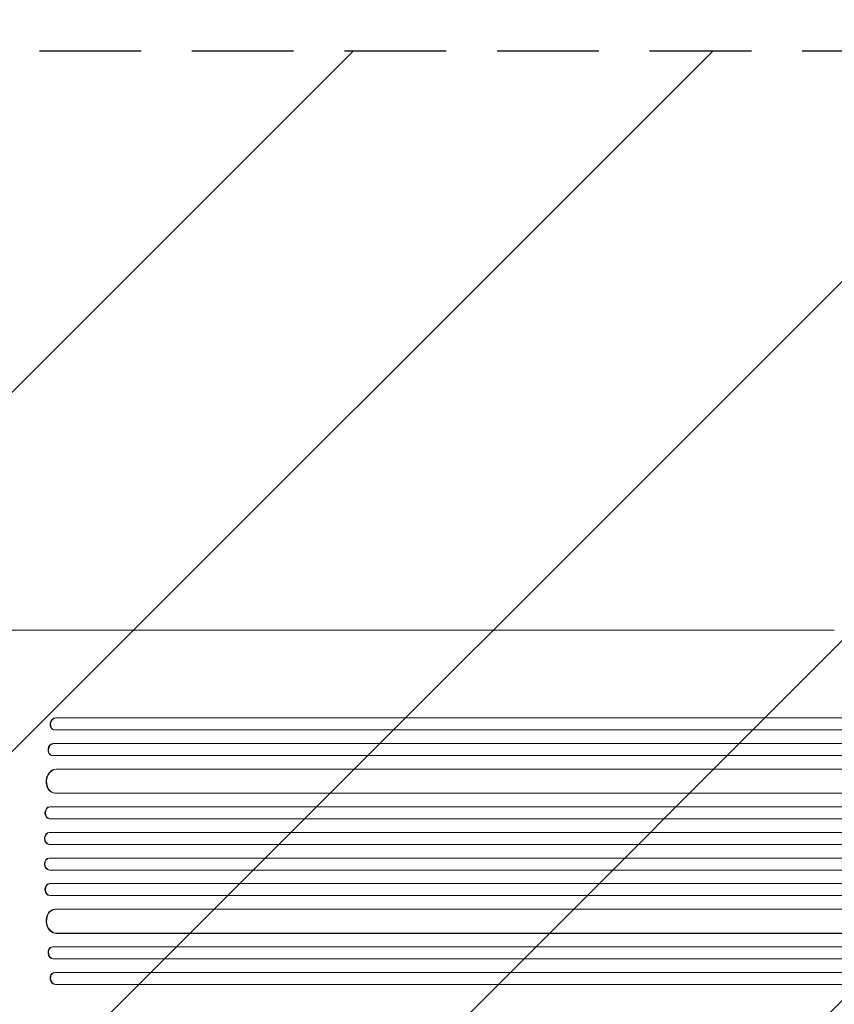
# Model space of a CAD drawing. Units: millimetres. Extents: x -6280 to 5454, y -4653 to 3093.
# Drawn here: x 2022 to 3039, y 350 to 1580 of the extents above; entities that cross this region are included whole.
import ezdxf

# ---------------------------------------------------------------- set-up
doc = ezdxf.new("R2010")
doc.units = ezdxf.units.MM
doc.header["$LTSCALE"] = 20
doc.linetypes.add('HIDDEN', pattern=[9.525, 6.35, -3.175])
for name, color, linetype in [('2d', 230, 'Continuous'), ('AS-Free_Space', 31, 'HIDDEN'), ('AS-Free_Space_Hatch', 31, 'HIDDEN')]:
    doc.layers.add(name, color=color, linetype=linetype)

msp = doc.modelspace()

# ---------------------------------------------------------------- hatches: boundary and pattern name
at = {"layer": 'AS-Free_Space_Hatch'}
h = msp.add_hatch(dxfattribs=at)
h.set_pattern_fill('ANSI31', color=256, scale=100)
h.paths.add_polyline_path([(-2938.1, 1749), (-4779.8, 1749, 0.414214), (-5779.8, 749), (-5779.8, 333, 0.414214), (-4779.8, -667), (-2938.1, -667, 0.414214), (-1938.1, 333), (-1938.1, 749, 0.414214)])
h.paths.add_polyline_path([(882.5, 1573, 1), (-117.5, 1573, 1)])
h.paths.add_polyline_path([(4954.1, 541, 0.414214), (3954.1, 1541), (1856.1, 1541, 0.414214), (856.1, 541, 0.414214), (1856.1, -459), (3954.1, -459, 0.414214)])

# ---------------------------------------------------------------- linework, layer by layer
at = {"layer": '2d', "lineweight": 0}
for p, q in [((3039.2, 817), (2146.6, 817)), ((2066.6, 707.6), (2067.2, 707.5)), ((2066.6, 707.6), (2067.2, 707.5)), ((2066.6, 707.6), (2066.6, 707.6)), ((2066.6, 707.6), (3695.2, 707.6)), ((2067.2, 707.5), (2067.2, 707.5)), ((2067.2, 707.5), (3695.2, 707.5)), ((2064.2, 692.8), (2064.8, 692.6)), ((2065.7, 692.5), (3695.4, 692.5)), ((2063.9, 675.6), (2064.5, 675.5)), ((2063.9, 675.6), (2064.5, 675.5)), ((2063.9, 675.6), (2063.9, 675.6)), ((2063.9, 675.6), (3704.8, 675.6)), ((2064.5, 675.5), (2064.5, 675.5)), ((2064.5, 675.5), (3704.8, 675.5)), ((2061.9, 660.7), (2062.5, 660.6)), ((2063.2, 660.5), (3704.9, 660.5)), ((2067.6, 643.6), (2067.6, 643.6)), ((2067.6, 643.6), (2068.3, 643.5)), ((2067.6, 643.6), (2068.3, 643.5)), ((2067.6, 643.6), (3706, 643.6)), ((2068.3, 643.5), (2068.3, 643.5)), ((2068.3, 643.5), (3706, 643.5)), ((2065, 613.6), (2065.6, 613.6)), ((2066.4, 613.5), (3706.4, 613.5)), ((2059.6, 596.5), (2060.2, 596.5)), ((2059.6, 596.5), (2060.2, 596.5)), ((2059.6, 596.5), (2059.6, 596.5)), ((2059.6, 596.5), (3718.9, 596.5)), ((2060.2, 596.5), (2060.2, 596.5)), ((2060.2, 596.5), (3718.9, 596.5)), ((2058.9, 581.6), (2059.5, 581.5)), ((2059.7, 581.5), (3719, 581.5)), ((2058.9, 564.5), (2059.5, 564.5)), ((2058.9, 564.5), (2059.5, 564.5)), ((2058.9, 564.5), (2058.9, 564.5)), ((2058.9, 564.5), (3720.9, 564.5)), ((2059.5, 564.5), (2059.5, 564.5)), ((2059.5, 564.5), (3721, 564.5)), ((2058.7, 549.5), (2059.3, 549.5)), ((2059.3, 549.5), (3721, 549.5)), ((2059.3, 532.5), (2058.7, 532.5)), ((2059.3, 532.5), (3721, 532.5)), ((2058.9, 517.5), (2059.5, 517.5)), ((2058.9, 517.5), (2058.9, 517.5)), ((2058.9, 517.5), (2059.5, 517.5)), ((2058.9, 517.5), (3720.9, 517.5)), ((2059.5, 517.5), (2059.5, 517.5)), ((2059.5, 517.5), (3721, 517.5)), ((2059.5, 500.5), (2058.9, 500.4)), ((2059.7, 500.5), (3719, 500.5)), ((2059.6, 485.5), (2060.2, 485.5)), ((2059.6, 485.5), (2059.6, 485.5)), ((2059.6, 485.5), (2060.2, 485.5)), ((2059.6, 485.5), (3718.9, 485.5)), ((2060.2, 485.5), (2060.2, 485.5)), ((2060.2, 485.5), (3718.9, 485.5)), ((2065.6, 468.4), (2065, 468.4)), ((2066.4, 468.5), (3706.4, 468.5)), ((2067.6, 438.4), (2068.3, 438.5)), ((2067.6, 438.4), (2068.3, 438.5)), ((2067.6, 438.4), (2067.6, 438.4)), ((2067.6, 438.4), (3706, 438.4)), ((2068.3, 438.5), (2068.3, 438.5)), ((2068.3, 438.5), (3706, 438.5)), ((2062.5, 421.4), (2061.9, 421.3)), ((2063.2, 421.5), (3704.9, 421.5)), ((2063.9, 406.4), (2064.5, 406.5)), ((2063.9, 406.4), (2064.5, 406.5)), ((2063.9, 406.4), (2063.9, 406.4)), ((2063.9, 406.4), (3704.8, 406.4)), ((2064.5, 406.5), (2064.5, 406.5)), ((2064.5, 406.5), (3704.8, 406.5)), ((2064.8, 389.4), (2064.2, 389.2)), ((2065.7, 389.5), (3695.4, 389.5)), ((2066.6, 374.4), (2067.2, 374.5)), ((2067.2, 374.5), (2066.6, 374.4)), ((2066.6, 374.4), (2066.6, 374.4)), ((2066.6, 374.4), (3695.2, 374.4)), ((2067.2, 374.5), (2067.2, 374.5)), ((2067.2, 374.5), (3695.2, 374.5))]:
    msp.add_line(p, q, dxfattribs=at)
at = {"layer": '2d', "lineweight": 0, "extrusion": (0, 0, -1)}
for centre, major_axis, ratio, start_param, end_param in [((2066, 700.1), (-1.75, -7.37), 0.779704, 0, 2.958321), ((2063.3, 668.1), (-1.4, -7.42), 0.782722, 0, 2.994613), ((2066.9, 628.6), (-1.9, -14.9), 0.785504, 0, 3.039936), ((2059.4, 589), (-0.53, -7.49), 0.787257, 0, 3.085696), ((2058.8, 557), (-0.18, -7.5), 0.787927, 0, 3.122943), ((2059.4, 525), (0.18, -7.5), 0.787927, 0.01865, 3.150264), ((2060, 493), (0.53, -7.49), 0.787257, 0.055897, 3.180192), ((2067.5, 453.5), (1.9, -14.9), 0.785504, 0.101657, 3.210146), ((2063.9, 414), (1.4, -7.42), 0.782722, 0.14698, 3.260273), ((2066, 381.9), (1.75, -7.37), 0.779704, 0.183271, 3.141593)]:
    msp.add_ellipse(centre, major_axis=major_axis, ratio=ratio, start_param=start_param, end_param=end_param, dxfattribs=at)
at = {"layer": '2d', "lineweight": 0}
for centre, major_axis, ratio, start_param, end_param in [((2066.6, 700), (1.75, 7.37), 0.779704, 0.183271, 3.293077), ((2063.9, 668), (1.4, 7.42), 0.782722, 0.14698, 3.260273), ((2067.5, 628.5), (1.9, 14.9), 0.785504, 0.101657, 3.210146), ((2060, 589), (0.53, 7.49), 0.787257, 0.055897, 3.180192), ((2059.4, 557), (0.18, 7.5), 0.787927, 0.01865, 3.150264), ((2058.8, 525), (-0.18, 7.5), 0.787927, 0, 3.122943), ((2059.4, 493), (-0.53, 7.49), 0.787257, 0, 3.085696), ((2066.9, 453.4), (-1.9, 14.9), 0.785504, 0, 3.039936), ((2063.3, 413.9), (-1.4, 7.42), 0.782722, 0, 2.994613), ((2066.6, 382), (-1.75, 7.37), 0.779704, -0.151484, 2.958321)]:
    msp.add_ellipse(centre, major_axis=major_axis, ratio=ratio, start_param=start_param, end_param=end_param, dxfattribs=at)
msp.add_open_spline([(1945.1, 817), (1948.6, 817), (1952, 817), (1961.5, 817), (1967.5, 817), (1979.4, 817), (1985.3, 817), (1997.1, 817), (2003, 817), (2014.6, 817), (2020.4, 817), (2031.9, 817), (2037.6, 817), (2048.9, 817), (2054.5, 817), (2065.6, 817), (2071.1, 817), (2082, 817), (2087.3, 817), (2098, 817), (2103.2, 817), (2113.5, 817), (2118.7, 817), (2128.7, 817), (2133.7, 817), (2141.2, 817), (2143.9, 817), (2146.6, 817)], degree=3, knots=[54.149817, 54.149817, 54.149817, 54.149817, 64.667037, 64.667037, 82.885881, 82.885881, 101.105878, 101.105878, 119.327429, 119.327429, 137.55035, 137.55035, 155.774057, 155.774057, 173.997768, 173.997768, 192.220697, 192.220697, 210.442259, 210.442259, 228.662267, 228.662267, 246.881116, 246.881116, 265.099958, 265.099958, 275.217261, 275.217261, 275.217261, 275.217261], dxfattribs=at)
at = {"layer": 'AS-Free_Space'}
msp.add_lwpolyline([(1856.1, 1541), (3954.1, 1541, -0.414214), (4954.1, 541, -0.414214), (3954.1, -459), (1856.1, -459, -0.414214), (856.1, 541, -0.414214)], format="xyb", close=True, dxfattribs=at)

doc.saveas('drawing.dxf')
